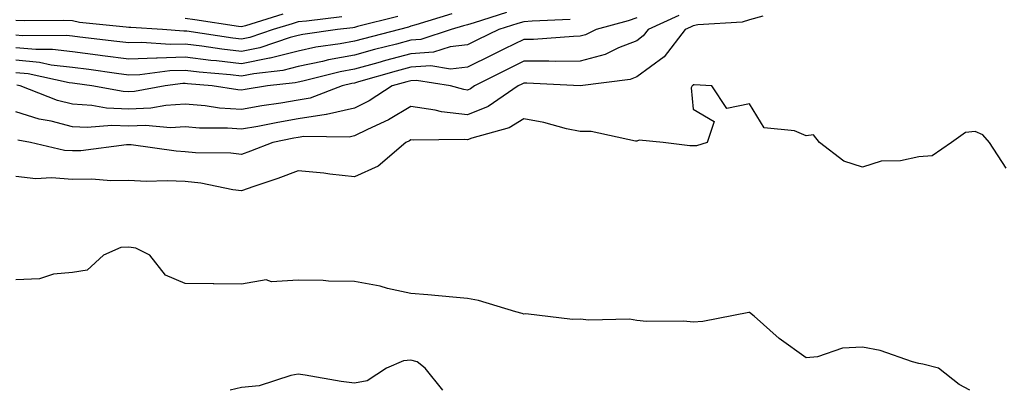
# Model space of a CAD drawing. Units: inches. Extents: x 1021283 to 1023923, y 7239818 to 7242458.
# Drawn here: x 1023169 to 1023343, y 7239818 to 7239884 of the extents above; entities that cross this region are included whole.
import ezdxf

# ---------------------------------------------------------------- set-up
doc = ezdxf.new("R2010")
doc.units = ezdxf.units.IN
doc.header["$MEASUREMENT"] = 0
doc.layers.add('Contour_10217239', color=7, linetype='Continuous', true_color=0x3f6080)

msp = doc.modelspace()

# ---------------------------------------------------------------- linework, layer by layer
at = {"layer": 'Contour_10217239'}
for points in [[(1023255, 7239884.97, 3045), (1023249.26, 7239883.12, 3045), (1023248.05, 7239882.78, 3045), (1023247.39, 7239882.58, 3045), (1023245.2, 7239881.92, 3045), (1023239.83, 7239880.15, 3045), (1023238.05, 7239880.04, 3045), (1023235.47, 7239879.35, 3045), (1023231.6, 7239878.37, 3045), (1023228.05, 7239877.38, 3045), (1023223.44, 7239876.53, 3045), (1023222.39, 7239876.26, 3045), (1023218.05, 7239875.36, 3045), (1023215.32, 7239874.65, 3045), (1023210.22, 7239874.1, 3045), (1023208.05, 7239873.65, 3045), (1023206.1, 7239873.88, 3045), (1023200.51, 7239874.38, 3045), (1023198.05, 7239874.68, 3045), (1023195.35, 7239874.61, 3045), (1023190, 7239873.88, 3045), (1023188.05, 7239873.81, 3045), (1023185.86, 7239874.11, 3045), (1023180.96, 7239874.83, 3045), (1023178.05, 7239875.2, 3045), (1023174.32, 7239875.64, 3045), (1023172.23, 7239876.1, 3045), (1023168.05, 7239876.49, 3045)], [(1023245.28, 7239884.69, 3044), (1023238.89, 7239882.76, 3044), (1023238.05, 7239882.51, 3044), (1023237.64, 7239882.33, 3044), (1023236.02, 7239881.92, 3044), (1023229.67, 7239880.3, 3044), (1023228.05, 7239879.85, 3044), (1023225.51, 7239879.38, 3044), (1023221.19, 7239878.78, 3044), (1023218.05, 7239878.12, 3044), (1023213.11, 7239876.85, 3044), (1023212.97, 7239876.83, 3044), (1023208.05, 7239875.84, 3044), (1023203.62, 7239876.35, 3044), (1023202.58, 7239876.45, 3044), (1023198.05, 7239877.01, 3044), (1023193.11, 7239876.86, 3044), (1023192.97, 7239876.85, 3044), (1023188.05, 7239876.68, 3044), (1023183.42, 7239877.29, 3044), (1023182.58, 7239877.4, 3044), (1023178.05, 7239877.98, 3044), (1023174.53, 7239878.39, 3044), (1023171.6, 7239878.38, 3044), (1023168.05, 7239878.71, 3044)], [(1023285.53, 7239884.43, 3048), (1023280.06, 7239881.92, 3048), (1023279.18, 7239880.79, 3048), (1023278.05, 7239879.95, 3048), (1023274.83, 7239878.69, 3048), (1023272.46, 7239877.51, 3048), (1023268.05, 7239876.32, 3048), (1023263.69, 7239876.28, 3048), (1023262.46, 7239876.34, 3048), (1023258.05, 7239876.3, 3048), (1023255.1, 7239874.86, 3048), (1023249.32, 7239871.92, 3048), (1023248.58, 7239871.4, 3048), (1023248.05, 7239871.19, 3048), (1023247.41, 7239871.27, 3048), (1023245.06, 7239871.92, 3048), (1023239.05, 7239872.92, 3048), (1023238.05, 7239872.85, 3048), (1023237.31, 7239872.65, 3048), (1023234.75, 7239871.92, 3048), (1023230.65, 7239869.32, 3048), (1023228.05, 7239868.02, 3048), (1023223.09, 7239866.87, 3048), (1023223.01, 7239866.87, 3048), (1023218.05, 7239866.1, 3048), (1023214.48, 7239865.48, 3048), (1023210.9, 7239864.77, 3048), (1023208.05, 7239864.26, 3048), (1023205.53, 7239864.44, 3048), (1023200.59, 7239864.47, 3048), (1023198.05, 7239864.67, 3048), (1023195.43, 7239864.53, 3048), (1023191.04, 7239864.91, 3048), (1023188.05, 7239864.78, 3048), (1023185.06, 7239864.91, 3048), (1023180.69, 7239864.57, 3048), (1023178.05, 7239864.71, 3048), (1023174.3, 7239865.66, 3048), (1023172.17, 7239866.03, 3048), (1023168.05, 7239867.33, 3048)], [(1023235.73, 7239884.23, 3043), (1023228.58, 7239882.44, 3043), (1023228.05, 7239882.26, 3043), (1023227.74, 7239882.23, 3043), (1023225.04, 7239881.92, 3043), (1023218.91, 7239881.06, 3043), (1023218.05, 7239880.88, 3043), (1023216.64, 7239880.52, 3043), (1023211.29, 7239878.68, 3043), (1023208.05, 7239878.02, 3043), (1023204.55, 7239878.43, 3043), (1023201, 7239878.96, 3043), (1023198.05, 7239879.33, 3043), (1023195.39, 7239879.25, 3043), (1023190.35, 7239879.63, 3043), (1023188.05, 7239879.54, 3043), (1023185.96, 7239879.82, 3043), (1023179.38, 7239880.59, 3043), (1023178.05, 7239880.76, 3043), (1023177.01, 7239880.88, 3043), (1023169.14, 7239880.82, 3043), (1023168.05, 7239880.92, 3043)], [(1023225.82, 7239884.16, 3042), (1023219.55, 7239883.43, 3042), (1023218.05, 7239883.28, 3042), (1023217.01, 7239882.96, 3042), (1023213.62, 7239881.92, 3042), (1023209.48, 7239880.49, 3042), (1023208.05, 7239880.21, 3042), (1023206.51, 7239880.39, 3042), (1023198.36, 7239881.62, 3042), (1023198.05, 7239881.66, 3042), (1023197.78, 7239881.65, 3042), (1023194.03, 7239881.92, 3042), (1023188.4, 7239882.27, 3042), (1023188.05, 7239882.29, 3042), (1023187.6, 7239882.37, 3042), (1023179.32, 7239883.19, 3042), (1023178.05, 7239883.44, 3042), (1023176.45, 7239883.51, 3042), (1023169.57, 7239883.45, 3042), (1023168.05, 7239883.52, 3042)], [(1023266.25, 7239883.72, 3046), (1023259.53, 7239883.4, 3046), (1023258.05, 7239883.28, 3046), (1023256.98, 7239882.99, 3046), (1023253.62, 7239881.92, 3046), (1023249.87, 7239880.11, 3046), (1023248.05, 7239879.21, 3046), (1023245, 7239878.87, 3046), (1023242.07, 7239877.91, 3046), (1023238.05, 7239877.64, 3046), (1023233.54, 7239876.43, 3046), (1023232.17, 7239876.05, 3046), (1023228.05, 7239874.92, 3046), (1023225.53, 7239874.44, 3046), (1023218.91, 7239872.77, 3046), (1023218.05, 7239872.59, 3046), (1023217.52, 7239872.46, 3046), (1023212.64, 7239871.92, 3046), (1023208.66, 7239871.31, 3046), (1023208.05, 7239871.2, 3046), (1023207.39, 7239871.25, 3046), (1023202.82, 7239871.92, 3046), (1023198.44, 7239872.31, 3046), (1023198.05, 7239872.36, 3046), (1023197.62, 7239872.35, 3046), (1023194.48, 7239871.92, 3046), (1023189.05, 7239870.92, 3046), (1023188.05, 7239870.88, 3046), (1023187.05, 7239870.92, 3046), (1023181.53, 7239871.92, 3046), (1023178.5, 7239872.37, 3046), (1023178.05, 7239872.43, 3046), (1023177.48, 7239872.49, 3046), (1023170.2, 7239874.08, 3046), (1023168.05, 7239874.28, 3046)], [(1023278.05, 7239883.99, 3047), (1023276.51, 7239883.46, 3047), (1023270.86, 7239881.92, 3047), (1023268.99, 7239880.97, 3047), (1023268.05, 7239880.72, 3047), (1023266.84, 7239880.71, 3047), (1023259.79, 7239880.18, 3047), (1023258.05, 7239880.17, 3047), (1023254.61, 7239878.49, 3047), (1023252.5, 7239877.47, 3047), (1023248.05, 7239875.23, 3047), (1023245.06, 7239874.91, 3047), (1023241.6, 7239875.47, 3047), (1023238.05, 7239875.25, 3047), (1023235.43, 7239874.55, 3047), (1023228.77, 7239872.64, 3047), (1023228.05, 7239872.45, 3047), (1023227.6, 7239872.36, 3047), (1023225.86, 7239871.92, 3047), (1023220.22, 7239869.75, 3047), (1023218.05, 7239869.41, 3047), (1023215.02, 7239868.89, 3047), (1023211.6, 7239868.38, 3047), (1023208.05, 7239867.73, 3047), (1023204.14, 7239868.01, 3047), (1023201.59, 7239868.38, 3047), (1023198.05, 7239868.68, 3047), (1023194.61, 7239868.48, 3047), (1023191.98, 7239868, 3047), (1023188.05, 7239867.83, 3047), (1023184.12, 7239868, 3047), (1023181.49, 7239868.48, 3047), (1023178.05, 7239868.68, 3047), (1023175.45, 7239869.33, 3047), (1023168.79, 7239871.92, 3047), (1023168.19, 7239872.06, 3047)], [(1023300.41, 7239884.27, 3049), (1023298.05, 7239883.67, 3049), (1023296.74, 7239883.23, 3049), (1023288.89, 7239882.77, 3049), (1023288.05, 7239882.58, 3049), (1023287.6, 7239882.37, 3049), (1023286.62, 7239881.92, 3049), (1023282.89, 7239877.08, 3049), (1023278.05, 7239873.52, 3049), (1023276.9, 7239873.07, 3049), (1023268.05, 7239871.92, 3049), (1023258.56, 7239872.44, 3049), (1023258.05, 7239872.43, 3049), (1023257.7, 7239872.26, 3049), (1023257.03, 7239871.92, 3049), (1023251.72, 7239868.26, 3049), (1023248.05, 7239866.79, 3049), (1023243.44, 7239867.32, 3049), (1023242.35, 7239867.63, 3049), (1023238.05, 7239868.3, 3049), (1023234.07, 7239865.9, 3049), (1023230.35, 7239864.23, 3049), (1023228.05, 7239863.08, 3049), (1023227.11, 7239862.86, 3049), (1023219.09, 7239862.96, 3049), (1023218.05, 7239862.79, 3049), (1023217.31, 7239862.66, 3049), (1023213.6, 7239861.92, 3049), (1023209.61, 7239860.36, 3049), (1023208.05, 7239859.8, 3049), (1023206.16, 7239860.04, 3049), (1023199.89, 7239860.08, 3049), (1023198.05, 7239860.27, 3049), (1023196.47, 7239860.35, 3049), (1023188.48, 7239861.5, 3049), (1023188.05, 7239861.52, 3049), (1023187.64, 7239861.51, 3049), (1023179.53, 7239860.45, 3049), (1023178.05, 7239860.42, 3049), (1023176.66, 7239860.52, 3049), (1023170.61, 7239861.92, 3049), (1023168.42, 7239862.3, 3049)], [(1023215.35, 7239884.63, 3041), (1023208.73, 7239882.59, 3041), (1023208.05, 7239882.39, 3041), (1023207.48, 7239882.48, 3041), (1023199.75, 7239883.62, 3041), (1023198.05, 7239883.9, 3041)], [(1023343.52, 7239857.38, 3050), (1023340.55, 7239861.92, 3050), (1023339.4, 7239863.28, 3050), (1023338.05, 7239863.84, 3050), (1023336.31, 7239863.67, 3050), (1023333.83, 7239861.92, 3050), (1023330.41, 7239859.56, 3050), (1023328.05, 7239859.34, 3050), (1023324.81, 7239858.68, 3050), (1023321.39, 7239858.58, 3050), (1023318.05, 7239857.51, 3050), (1023314.77, 7239858.63, 3050), (1023310.43, 7239861.92, 3050), (1023309.38, 7239863.26, 3050), (1023308.05, 7239863.09, 3050), (1023306, 7239863.98, 3050), (1023300.65, 7239864.52, 3050), (1023298.05, 7239868.78, 3050), (1023294.03, 7239867.91, 3050), (1023291.39, 7239871.92, 3050), (1023288.25, 7239872.11, 3050), (1023288.05, 7239872.1, 3050), (1023287.97, 7239871.99, 3050), (1023287.87, 7239871.92, 3050), (1023287.7, 7239871.57, 3050), (1023288.05, 7239867.79, 3050), (1023291.76, 7239865.63, 3050), (1023290.51, 7239861.92, 3050), (1023288.64, 7239861.33, 3050), (1023288.05, 7239861.29, 3050), (1023287.46, 7239861.33, 3050), (1023282.76, 7239861.92, 3050), (1023278.48, 7239862.35, 3050), (1023278.05, 7239862.14, 3050), (1023277.84, 7239862.14, 3050), (1023269.98, 7239863.86, 3050), (1023268.05, 7239863.83, 3050), (1023265.63, 7239864.35, 3050), (1023261.62, 7239865.48, 3050), (1023258.05, 7239866.11, 3050), (1023255.45, 7239864.53, 3050), (1023248.83, 7239862.69, 3050), (1023248.05, 7239862.39, 3050), (1023247.52, 7239862.45, 3050), (1023238.42, 7239862.3, 3050), (1023238.05, 7239862.36, 3050), (1023237.78, 7239862.19, 3050), (1023237.17, 7239861.92, 3050), (1023232.25, 7239857.72, 3050), (1023228.05, 7239855.8, 3050), (1023223.69, 7239856.27, 3050), (1023222.6, 7239856.46, 3050), (1023218.05, 7239856.88, 3050), (1023214.44, 7239855.52, 3050), (1023210.22, 7239854.09, 3050), (1023208.05, 7239853.32, 3050), (1023206.47, 7239853.51, 3050), (1023200.82, 7239854.69, 3050), (1023198.05, 7239854.97, 3050), (1023194.85, 7239855.12, 3050), (1023191.12, 7239854.99, 3050), (1023188.05, 7239855.16, 3050), (1023184.89, 7239855.09, 3050), (1023181.53, 7239855.4, 3050), (1023178.05, 7239855.33, 3050), (1023174.36, 7239855.62, 3050), (1023171.6, 7239855.47, 3050), (1023168.05, 7239855.86, 3050)], [(1023337.07, 7239818, 3051), (1023335.18, 7239819.05, 3051), (1023331.55, 7239821.92, 3051), (1023328.75, 7239822.63, 3051), (1023328.05, 7239822.76, 3051), (1023326.94, 7239823.03, 3051), (1023321.17, 7239825.04, 3051), (1023318.05, 7239825.64, 3051), (1023314.53, 7239825.44, 3051), (1023310.08, 7239823.95, 3051), (1023308.05, 7239823.75, 3051), (1023303.32, 7239827.2, 3051), (1023298.85, 7239831.12, 3051), (1023298.05, 7239831.81, 3051), (1023297.93, 7239831.8, 3051), (1023289.79, 7239830.17, 3051), (1023288.05, 7239830.05, 3051), (1023286.39, 7239830.26, 3051), (1023279.77, 7239830.2, 3051), (1023278.05, 7239830.36, 3051), (1023276.76, 7239830.63, 3051), (1023269.55, 7239830.42, 3051), (1023268.05, 7239830.62, 3051), (1023266.66, 7239830.53, 3051), (1023258.42, 7239831.54, 3051), (1023258.05, 7239831.5, 3051), (1023257.74, 7239831.61, 3051), (1023256.66, 7239831.92, 3051), (1023250.02, 7239833.89, 3051), (1023248.05, 7239834.26, 3051), (1023245.49, 7239834.49, 3051), (1023241.02, 7239834.89, 3051), (1023238.05, 7239835.14, 3051), (1023233.91, 7239836.06, 3051), (1023232.58, 7239836.45, 3051), (1023228.05, 7239837.29, 3051), (1023223.46, 7239837.34, 3051), (1023222.5, 7239837.46, 3051), (1023218.05, 7239837.52, 3051), (1023213.34, 7239837.22, 3051), (1023212.39, 7239837.59, 3051), (1023208.05, 7239836.83, 3051), (1023203.11, 7239836.86, 3051), (1023203.01, 7239836.88, 3051), (1023198.05, 7239836.9, 3051), (1023194.53, 7239838.41, 3051), (1023191.76, 7239841.92, 3051), (1023189.32, 7239843.18, 3051), (1023188.05, 7239843.36, 3051), (1023186.64, 7239843.33, 3051), (1023183.58, 7239841.92, 3051), (1023180.67, 7239839.29, 3051), (1023178.05, 7239838.86, 3051), (1023174.71, 7239838.57, 3051), (1023172.21, 7239837.75, 3051), (1023168.05, 7239837.55, 3051)], [(1023243.67, 7239818, 3052), (1023240.59, 7239821.92, 3052), (1023239.14, 7239823.02, 3052), (1023238.05, 7239823.36, 3052), (1023236.72, 7239823.24, 3052), (1023233.69, 7239821.92, 3052), (1023230.32, 7239819.65, 3052), (1023228.05, 7239819.25, 3052), (1023225.69, 7239819.55, 3052), (1023219.3, 7239820.66, 3052), (1023218.05, 7239820.84, 3052), (1023216.76, 7239820.63, 3052), (1023211.17, 7239818.8, 3052), (1023208.05, 7239818.47, 3052), (1023206, 7239818, 3052)]]:
    msp.add_polyline3d(points, dxfattribs=at)

doc.saveas('drawing.dxf')
